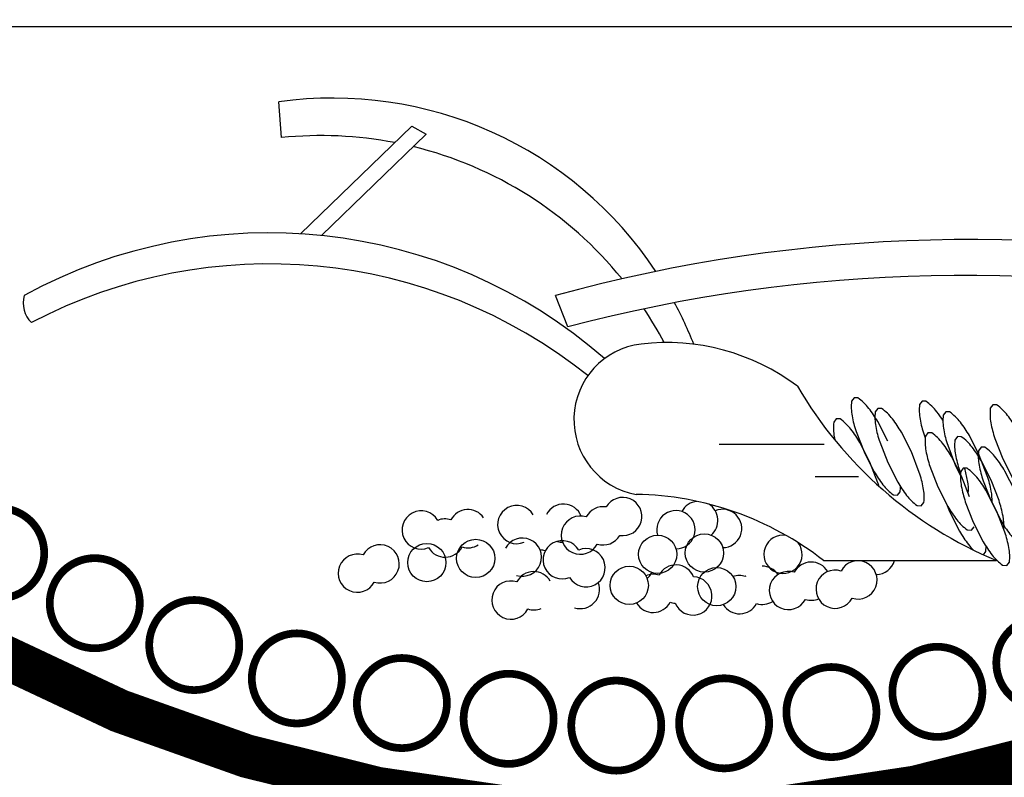
# Model space of a CAD drawing. Units: feet. Extents: x -4.51 to 0, y 0 to 5.1.
# Drawn here: x -4.2 to -4.01, y 3.81 to 3.96 of the extents above; entities that cross this region are included whole.
import ezdxf

# ---------------------------------------------------------------- set-up
doc = ezdxf.new("R2010")
doc.units = ezdxf.units.FT
doc.header["$MEASUREMENT"] = 0

msp = doc.modelspace()

# ---------------------------------------------------------------- linework, layer by layer
at = {"color": 0}
for p, q in [((-4.277123702897108, 3.95659901097509), (-3.87593680724672, 3.95659901097509)), ((-4.149975343973721, 3.934414926943684), (-4.150474386434142, 3.941544447409326)), ((-4.146147077394393, 3.915248047858112), (-4.123989437595379, 3.936715037905333)), ((-4.141983213443817, 3.914904962469327), (-4.121097645645263, 3.935139530777549)), ((-4.123989437595379, 3.936715037905333), (-4.121097645645263, 3.935139530777549)), ((-4.092877474395912, 3.896705767965693), (-4.095326954311172, 3.902936529437933)), ((-4.062690176443333, 3.873340988837406), (-4.041772516208167, 3.873340988837406)), ((-4.043548135399971, 3.866896068374083), (-4.034929886151945, 3.866896068374083)), ((-4.041877164233046, 3.850123464106281), (-4.007379689302089, 3.850123464106281))]:
    msp.add_line(p, q, dxfattribs=at)
at = {"color": 0, "const_width": 0.008669367723821491}
msp.add_lwpolyline([(-4.077378845729328, 3.722575159742391, 12768.17548038088), (-4.077488959476858, 3.722575035906888, 12768.17548038088)], format="xyb", dxfattribs=at)
at = {"color": 0, "ltscale": 0.75, "const_width": 0.008669367723821491}
msp.add_lwpolyline([(-4.077146884157915, 3.799522814865986, 30480.23385677415), (-4.077182912784045, 3.799522727689163, 30480.23385677415)], format="xyb", dxfattribs=at)
at = {"color": 0}
for points in [[(-4.029083335154538, 3.873908141838178), (-4.031073988198457, 3.877815182123237, 0.03454806277118634), (-4.032848571275336, 3.880462839213232, 0.07320188484260662), (-4.035026298242523, 3.882553937690235), (-4.035790799811176, 3.882558726855394), (-4.036292157449679, 3.881870755733678, 0.07320188484261901), (-4.03618650318936, 3.878968062209099, 0.03454806277111762), (-4.035393015980381, 3.875881055372027), (-4.03380388373763, 3.871794207926208), (-4.031813230693705, 3.867887167641149, 0.03454806277117285), (-4.030038647616829, 3.865239510551155, 0.07320188484264177), (-4.027943525659843, 3.863227731113513), (-4.027096419080991, 3.863143622908992), (-4.026595061442486, 3.863831594030708, 0.02567025024017116), (-4.026535298859621, 3.864853214501061, 0.03454806277110235)], [(-4.018076034692503, 3.878064929623171, 0.02289164709009283), (-4.019293234518385, 3.879792567485046, 0.07320188484260662), (-4.021470961485575, 3.88188366596205), (-4.022235463054225, 3.881888455127208), (-4.022736820692729, 3.881200484005491, 0.07320188484261901), (-4.02263116643241, 3.878297790480912, 0.03454806277111762), (-4.021837679223431, 3.875210783643841), (-4.021597368692898, 3.874592765551016)], [(-4.001409660433477, 3.872516039018101), (-4.003400313477402, 3.876423079303159, 0.03454806277118634), (-4.005174896554279, 3.879070736393154, 0.07320188484260662), (-4.007352623521465, 3.881161834870158), (-4.008117125090116, 3.881166624035316), (-4.008618482728622, 3.8804786529136, 0.07320188484261901), (-4.008512828468302, 3.87757595938902, 0.03454806277111762), (-4.007719341259322, 3.87448895255195), (-4.006130209016569, 3.87040210510613), (-4.004139555972648, 3.866495064821072, 0.03454806277117285), (-4.002364972895773, 3.863847407731077, 0.07320188484264177), (-4.000269850938786, 3.861835628293435), (-4.000258503999962, 3.861834501669378)], [(-4.032634573538147, 3.869731833377945), (-4.034625226582071, 3.873638873663003, 0.03454806277118634), (-4.036399809658947, 3.876286530752997, 0.07320188484260662), (-4.038577536626135, 3.878377629230002), (-4.039342038194785, 3.878382418395161), (-4.039843395833289, 3.877694447273444, 0.07320188484261901), (-4.039737741572969, 3.874791753748863, 0.007312943273444419), (-4.039605436492177, 3.874129387305876)], [(-4.010807449814496, 3.871123936198023), (-4.01279810285842, 3.875030976483081, 0.03454806277118634), (-4.014572685935294, 3.877678633573076, 0.07320188484260662), (-4.016750412902482, 3.879769732050081), (-4.017514914471133, 3.879774521215239), (-4.018016272109639, 3.879086550093522, 0.07320188484261901), (-4.01791061784932, 3.876183856568942, 0.03454806277111762), (-4.017117130640338, 3.873096849731873), (-4.015527998397587, 3.869010002286053), (-4.014561869410801, 3.867113787933954, 0.03454806277117285)], [(-4.014358688198103, 3.86694762773779), (-4.016349341242028, 3.870854668022847, 0.03454806277118634), (-4.018123924318904, 3.873502325112843, 0.07320188484260662), (-4.020301651286093, 3.875593423589845), (-4.021066152854742, 3.875598212755005), (-4.021567510493247, 3.874910241633288, 0.07320188484261901), (-4.021461856232929, 3.872007548108709, 0.03454806277111762), (-4.02066836902395, 3.868920541271637), (-4.019079236781196, 3.864833693825819), (-4.017088583737274, 3.860926653540761, 0.03454806277117285), (-4.015314000660397, 3.858278996450767, 0.07320188484264177), (-4.013218878703411, 3.856267217013123), (-4.012371772124558, 3.856183108808604), (-4.011870414486054, 3.856871079930321, 0.07320188484263257)], [(-4.008468829415533, 3.86617423728219), (-4.010459482459455, 3.870081277567248, 0.03454806277118634), (-4.01223406553633, 3.872728934657244, 0.07320188484260662), (-4.01441179250352, 3.874820033134247), (-4.015176294072169, 3.874824822299407), (-4.015677651710677, 3.87413685117769, 0.07320188484261901), (-4.015571997450355, 3.87123415765311, 0.03454806277111762), (-4.014778510241379, 3.86814715081604), (-4.014538199710844, 3.867529132723218)], [(-4.00826564820284, 3.861780209262085, 0.05470285560566861), (-4.008424830362765, 3.863950081915133, 0.03454806277110235), (-4.009218317571745, 3.867037088752204), (-4.010807449814496, 3.871123936198023)], [(-4.030822653606663, 3.864936279429655, 0.008043279984127209), (-4.031045441295395, 3.865644985932127), (-4.032634573538147, 3.869731833377945)], [(-4.013009866485884, 3.863478798384792, 0.06516975842878782), (-4.013145378945854, 3.866064015827104, 0.02752205088886683), (-4.013743171122807, 3.868532927291183)], [(-4.005950697503827, 3.856415165556978, 0.06516975842907072), (-4.006086209963802, 3.859000382999302, 0.03454806277110235), (-4.00687969717278, 3.862087389836372), (-4.008468829415533, 3.86617423728219)], [(-4.017331212566323, 3.861402859383012), (-4.016740616382236, 3.859883994909986), (-4.014749963338311, 3.855976954624929, 0.03454806277117285), (-4.012975380261435, 3.853329297534934, 0.03843542169455353), (-4.011947140101554, 3.852194963921873)], [(-4.010004285761334, 3.851273020239334), (-4.009531794087092, 3.851921381014488, 0.02567025024017254), (-4.009472031504226, 3.85294300148484, 0.03454806277110235)]]:
    msp.add_lwpolyline(points, format="xyb", dxfattribs=at)
for points in [[(-4.024362786571445, 3.871794207926208), (-4.02635343961537, 3.875701248211266, 0.03454806277118634), (-4.028128022692245, 3.878348905301261, 0.07320188484260662), (-4.030305749659432, 3.880440003778265), (-4.031070251228083, 3.880444792943424), (-4.031571608866587, 3.879756821821707, 0.07320188484261901), (-4.031465954606268, 3.876854128297128, 0.03454806277111762), (-4.030672467397289, 3.873767121460057), (-4.029083335154538, 3.869680274014238), (-4.027092682110615, 3.86577323372918, 0.03454806277117285), (-4.025318099033738, 3.863125576639185, 0.07320188484264177), (-4.023222977076752, 3.861113797201543), (-4.022375870497901, 3.861029688997023), (-4.021874512859395, 3.86171766011874, 0.07320188484263257), (-4.021980167119716, 3.864620353643319, 0.03454806277110235), (-4.022773654328695, 3.86770736048039)], [(-4.003748280832442, 3.864060303370221), (-4.005738933876364, 3.867967343655279, 0.03454806277118634), (-4.007513516953241, 3.870615000745274, 0.07320188484260662), (-4.00969124392043, 3.872706099222277), (-4.01045574548908, 3.872710888387437), (-4.010957103127584, 3.872022917265719, 0.07320188484261901), (-4.010851448867265, 3.86912022374114, 0.03454806277111762), (-4.010057961658287, 3.86603321690407), (-4.008468829415533, 3.861946369458251), (-4.006478176371612, 3.858039329173192, 0.03454806277117285), (-4.004703593294735, 3.855391672083198, 0.07320188484264177), (-4.002608471337748, 3.853379892645555), (-4.001761364758896, 3.853295784441034), (-4.001260007120391, 3.853983755562751, 0.07320188484263257), (-4.001365661380709, 3.856886449087331, 0.03454806277110235), (-4.002159148589691, 3.859973455924401)], [(-4.007299519216052, 3.859883994909986), (-4.009290172259976, 3.863791035195045, 0.03454806277118634), (-4.01106475533685, 3.86643869228504, 0.07320188484260662), (-4.013242482304038, 3.868529790762044), (-4.01400698387269, 3.868534579927203), (-4.014508341511193, 3.867846608805486, 0.07320188484261901), (-4.014402687250874, 3.864943915280906, 0.03454806277111762), (-4.013609200041896, 3.861856908443835), (-4.012020067799145, 3.857770060998018), (-4.010029414755222, 3.853863020712958, 0.03454806277117285), (-4.008254831678344, 3.851215363622964, 0.07320188484264177), (-4.006159709721357, 3.849203584185322), (-4.005312603142506, 3.849119475980801), (-4.004811245504001, 3.849807447102519, 0.07320188484263257), (-4.004916899764321, 3.852710140627098, 0.03454806277110235), (-4.005710386973302, 3.855797147464169)]]:
    msp.add_lwpolyline(points, format="xyb", close=True, dxfattribs=at)
msp.add_lwpolyline([(-4.012769555955353, 3.862860780291971), (-4.014358688198103, 3.86694762773779)], dxfattribs=at)
at = {"color": 0, "const_width": 0.001544881328384989}
for points in [[(-4.21525028633116, 3.851597541327268, 1), (-4.197289090280947, 3.851597541327268, 1)], [(-4.196184396921023, 3.841630135217927, 1), (-4.17822320087081, 3.841630135217927, 1)], [(-4.176351323221738, 3.833293078711781, 1), (-4.158390127171525, 3.833293078711781, 1)], [(-4.007429196086573, 3.829754664565032, 1), (-3.98946800003636, 3.829754664565032, 1)], [(-4.155890179995255, 3.826644850270054, 1), (-4.137928983945042, 3.826644850270054, 1)], [(-4.028150790326211, 3.823969091497846, 1), (-4.010189594275999, 3.823969091497846, 1)], [(-4.134944487459999, 3.821732082438521, 1), (-4.116983291409787, 3.821732082438521, 1)], [(-4.049283835294982, 3.819937747566109, 1), (-4.031322639244769, 3.819937747566109, 1)], [(-4.113661164599647, 3.818589234753698, 1), (-4.095699968549435, 3.818589234753698, 1)], [(-4.092189498632017, 3.817238352033963, 1), (-4.074228302581804, 3.817238352033963, 1)], [(-4.070680097866498, 3.817688909750986, 1), (-4.052718901816286, 3.817688909750986, 1)]]:
    msp.add_lwpolyline(points, format="xyb", close=True, dxfattribs=at)
at = {"color": 0}
for centre in [(-4.111238203614391, 3.850551750079095), (-4.074946279645302, 3.851376699898401), (-4.06563510583462, 3.851634496716934), (-4.120982455276734, 3.84972680025979), (-4.080619599502048, 3.845189576253611), (-4.063166562080159, 3.844931779435077)]:
    msp.add_circle(centre, 0.003814347168113196, dxfattribs=at)
for centre, radius, start, end in [((-4.139688986329426, 3.865029512103837), 0.07727134126066354, 33.56596160194868, 98.02344327088238), ((-4.142027606728391, 3.857553404366381), 0.07727134126066354, 79.07702600340875, 95.90359305895112), ((-4.142027606728391, 3.857553404366381), 0.07727134126066354, 39.09786200241134, 76.27861164872961), ((-4.152427189941307, 3.813590353677399), 0.1018514928694781, 48.94490062595954, 118.6517033826113), ((-4.01282880367993, 3.603960112944274), 0.3101497097805599, 77.4192171422127, 105.4260609680559), ((-4.152427189941307, 3.807403230032609), 0.1018514928694781, 51.38708871024383, 117.7379985372657), ((-4.013831426956439, 3.596798174095245), 0.3101497097805599, 77.67087197958, 104.7655365615532), ((-4.196078154754535, 3.901440842057495), 0.005406027766615186, 163.5667475831573, 226.0243778721368), ((-4.139688986329426, 3.865029512103837), 0.07727134126066354, 21.41048572316078, 28.18338829639035), ((-4.142027606728391, 3.857553404366381), 0.07727134126066354, 27.78529527668431, 33.59435941006117), ((-4.076492145903876, 3.878213122983328), 0.01516951577383872, 96.70983949987607, 259.4591849704833), ((-4.073178123311576, 3.850043942354798), 0.04353296907249558, 53.14527111669133, 96.70983949987607), ((-3.975423602157491, 3.926654590842926), 0.08293494357129357, 210.2475152207322, 247.3366957532939), ((-4.081918833057025, 3.858904366999563), 0.003814347168113196, 260.9994409173876, 149.929385892457), ((-4.080117729403036, 3.801246939699916), 0.06205848421099484, 51.96068462895313, 89.2147156684713), ((-4.112797283880365, 3.856481076905353), 0.003814347168113196, 34.78833907189279, 152.2821515720554), ((-4.103053032218022, 3.857306026724657), 0.003814347168113196, 30.25368025529717, 292.6516770114503), ((-4.093741858407338, 3.85756382354319), 0.003814347168113196, 22.17207934845203, 152.2821515720554), ((-4.085816533721962, 3.857048229906125), 0.003814347168113196, 80.99944091738764, 152.2821515720554), ((-4.066761108248934, 3.858130976543962), 0.003814347168113196, 95.36887260197294, 152.2821515720554), ((-4.066761108248934, 3.858130976543962), 0.003814347168113196, 310.0323295785391, 58.20326889319039), ((-4.061997251880678, 3.856532636269059), 0.003814347168113196, 270.2894116493406, 112.6516770114502), ((-4.12210845769105, 3.856223280086819), 0.003814347168113196, 30.25368025529717, 292.6516770114503), ((-4.117344601322794, 3.854624939811916), 0.003814347168113196, 72.1267313867646, 112.6516770114502), ((-4.090363851164392, 3.855192092812688), 0.003814347168113196, 72.1267313867646, 332.2821515720555), ((-4.071308425691362, 3.856274839450526), 0.003814347168113196, 270.2894116493406, 196.5079573520365), ((-4.101927029803706, 3.850809546897628), 0.003814347168113196, 252.1267313867645, 152.2821515720554), ((-4.085816533721962, 3.857048229906125), 0.003814347168113196, 252.1267313867645, 329.9293858924571), ((-4.049957687604537, 3.851376699898401), 0.003814347168113196, 80.87090160580088, 37.06354689576506), ((-4.130293629087418, 3.849469003441257), 0.003814347168113196, 252.1267313867645, 152.2821515720554), ((-4.117344601322794, 3.854624939811916), 0.003814347168113196, 210.2536802552971, 332.2821515720555), ((-4.112797283880365, 3.856481076905353), 0.003814347168113196, 252.1267313867645, 302.7656939844082), ((-4.094001705118331, 3.850293953260562), 0.003814347168113196, 30.25368025529717, 292.6516770114503), ((-4.093741858407338, 3.85756382354319), 0.003814347168113196, 252.1267313867645, 267.681811071975), ((-4.089237848750074, 3.848695612985658), 0.003814347168113196, 210.2536802552971, 112.6516770114502), ((-4.134840946529848, 3.84761286634782), 0.003814347168113196, 72.1267313867646, 332.2821515720555), ((-4.098549022560761, 3.848437816167125), 0.003814347168113196, 72.1267313867646, 87.68181107197498), ((-4.071308425691362, 3.845447373072143), 0.003814347168113196, 22.17207934845203, 152.2821515720554), ((-4.054071927195305, 3.845189576253611), 0.003814347168113196, 34.78833907189279, 90.6982207778837), ((-4.044327675532958, 3.846014526072915), 0.003814347168113196, 30.25368025529717, 152.2821515720554), ((-4.035016501722275, 3.846272322891448), 0.003814347168113196, 252.1267313867645, 152.2821515720554), ((-4.031378647768334, 3.851170462443574), 0.003814347168113196, 195.9315954248892, 196.5079573520365), ((-4.031378647768334, 3.851170462443574), 0.003814347168113196, 270.2894116493406, 344.0684045751108), ((-4.099675024975074, 3.844106829615773), 0.003814347168113196, 30.25368025529717, 152.2821515720554), ((-4.07585574313379, 3.843591235978706), 0.003814347168113196, 72.1267313867646, 112.6516770114502), ((-4.079493597087732, 3.849520562804963), 0.003814347168113196, 309.5105873637714, 332.2821515720555), ((-4.067930418448416, 3.843075642341641), 0.003814347168113196, 202.172079348452, 87.68181107197498), ((-4.05861924463773, 3.843333439160173), 0.003814347168113196, 72.1267313867646, 109.8191818707719), ((-4.054071927195305, 3.845189576253611), 0.003814347168113196, 150.8584908993379, 152.2821515720554), ((-4.048874992975388, 3.844158388979479), 0.003814347168113196, 72.1267313867646, 332.2821515720555), ((-4.039563819164703, 3.844416185798011), 0.003814347168113196, 72.1267313867646, 332.2821515720555), ((-4.104222342417502, 3.842250692522334), 0.003814347168113196, 72.1267313867646, 332.2821515720555), ((-4.090363851164392, 3.844364626434305), 0.003814347168113196, 252.1267313867645, 21.34232074315968), ((-4.07585574313379, 3.843591235978706), 0.003814347168113196, 210.2536802552971, 332.2821515720555), ((-4.071308425691362, 3.845447373072143), 0.003814347168113196, 252.1267313867645, 267.681811071975), ((-4.05861924463773, 3.843333439160173), 0.003814347168113196, 211.4486059949841, 332.2821515720555), ((-4.054071927195305, 3.845189576253611), 0.003814347168113196, 252.1267313867645, 302.7656939844082), ((-4.044327675532958, 3.846014526072915), 0.003814347168113196, 252.1267313867645, 292.6516770114503), ((-4.099675024975074, 3.844106829615773), 0.003814347168113196, 252.1267313867645, 292.6516770114503)]:
    msp.add_arc(centre, radius, start, end, dxfattribs=at)

doc.saveas('drawing.dxf')
